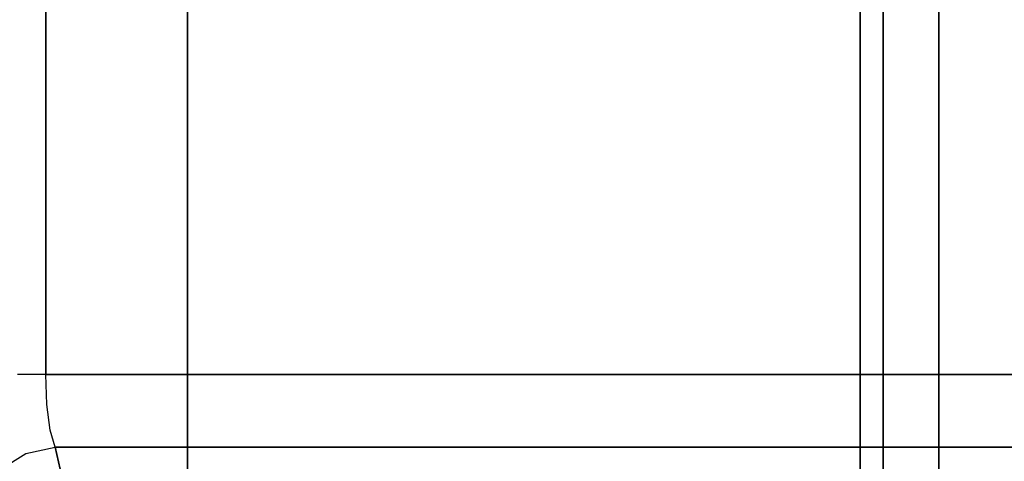
# Model space of a CAD drawing. Extents: x 0 to 266, y -4 to 115.
# Drawn here: x 144 to 156, y 69 to 75 of the extents above; entities that cross this region are included whole.
import ezdxf

# ---------------------------------------------------------------- set-up
doc = ezdxf.new("R2010")
doc.units = 0
doc.header["$LTSCALE"] = 30
doc.header["$MEASUREMENT"] = 0
for name, color, linetype in [('1', 4, 'CONTINUOUS'), ('AFUCH-3-BKFB', 5, 'CONTINUOUS'), ('AFUCH-3-STFB', 5, 'CONTINUOUS')]:
    doc.layers.add(name, color=color, linetype=linetype)

# ---------------------------------------------------------------- blocks, each defined once
blk = doc.blocks.new('AGIMYNW')
at = {"layer": 'AFUCH-3-BKFB'}
for points, invisible_edges in [([(5.502, -19.485, 4.438), (26.748, -19.485, 4.438), (5.534, -19.868, 4.514)], 2), ([(26.748, -19.485, 4.438), (5.502, -19.485, 4.438), (24.019, -19.485, 11.006)], 2), ([(5.502, -19.485, 4.438), (8.231, -19.485, 11.006), (24.019, -19.485, 11.006)], 10), ([(26.748, -19.485, 4.438), (26.716, -19.868, 4.514), (5.534, -19.868, 4.514)], 10), ([(24.019, -19.485, 11.006), (8.231, -19.485, 11.006), (9.155, -19.485, 11.622)], 11), ([(23.095, -19.485, 11.622), (9.155, -19.485, 11.622), (23.095, -20.485, 11.622)], 2), ([(9.155, -19.485, 11.622), (9.155, -20.485, 11.622), (23.095, -20.485, 11.622)], 8), ([(24.019, -19.485, 11.006), (9.155, -19.485, 11.622), (23.095, -19.485, 11.622)], 9), ([(23.095, -20.485, 11.622), (23.478, -20.485, 11.546), (23.095, -19.485, 11.622)], 2), ([(23.095, -19.485, 11.622), (23.478, -20.485, 11.546), (23.478, -19.485, 11.546)], 3), ([(23.478, -19.485, 11.546), (23.802, -19.485, 11.33), (23.095, -19.485, 11.622)], 2), ([(23.802, -19.485, 11.33), (24.019, -19.485, 11.006), (23.095, -19.485, 11.622)], 10), ([(23.802, -19.485, 11.33), (23.478, -19.485, 11.546), (23.802, -20.485, 11.33)], 10), ([(23.802, -20.485, 11.33), (23.478, -19.485, 11.546), (23.478, -20.485, 11.546)], 3), ([(24.019, -20.485, 11.006), (23.802, -19.485, 11.33), (23.802, -20.485, 11.33)], 3), ([(24.019, -20.485, 11.006), (24.019, -19.485, 11.006), (23.802, -19.485, 11.33)], 8), ([(24.019, -20.485, 11.006), (26.332, -20.485, 5.438), (24.019, -19.485, 11.006)], 2), ([(26.332, -20.485, 5.438), (26.626, -20.193, 4.731), (24.019, -19.485, 11.006)], 11), ([(26.748, -19.485, 4.438), (24.019, -19.485, 11.006), (26.716, -19.868, 4.514)], 2), ([(26.716, -19.868, 4.514), (24.019, -19.485, 11.006), (26.626, -20.193, 4.731)], 3), ([(5.534, -19.868, 4.514), (26.716, -19.868, 4.514), (5.624, -20.193, 4.731)], 3), ([(26.626, -20.193, 4.731), (5.624, -20.193, 4.731), (26.716, -19.868, 4.514)], 2), ([(5.624, -20.193, 4.731), (26.626, -20.193, 4.731), (5.759, -20.409, 5.055)], 2), ([(26.626, -20.193, 4.731), (26.491, -20.409, 5.055), (5.759, -20.409, 5.055)], 10), ([(5.759, -20.409, 5.055), (26.491, -20.409, 5.055), (5.918, -20.485, 5.438)], 3), ([(26.332, -20.485, 5.438), (5.918, -20.485, 5.438), (26.491, -20.409, 5.055)], 2), ([(26.332, -20.485, 5.438), (24.019, -20.485, 11.006), (5.918, -20.485, 5.438)], 2), ([(5.918, -20.485, 5.438), (24.019, -20.485, 11.006), (8.231, -20.485, 11.006)], 3), ([(9.155, -20.485, 11.622), (8.231, -20.485, 11.006), (24.019, -20.485, 11.006)], 11), ([(23.095, -20.485, 11.622), (9.155, -20.485, 11.622), (24.019, -20.485, 11.006)], 10), ([(23.802, -20.485, 11.33), (23.095, -20.485, 11.622), (24.019, -20.485, 11.006)], 3), ([(23.802, -20.485, 11.33), (23.478, -20.485, 11.546), (23.095, -20.485, 11.622)], 8)]:
    blk.add_3dface(points, dxfattribs=dict(at, invisible_edges=invisible_edges))
at = {"layer": 'AFUCH-3-STFB'}
for points, invisible_edges in [([(32.646, -14.8, 16.404), (1, -19.498, 17.395), (32.815, -19.498, 17.395)], 3), ([(32.646, -14.8, 16.404), (1, -14.8, 16.404), (1, -19.498, 17.395)], 8), ([(23.096, -30.842, 11.723), (9.155, -30.842, 11.723), (23.096, -15.938, 11.723)], 2), ([(9.155, -30.842, 11.723), (9.155, -15.938, 11.723), (23.096, -15.938, 11.723)], 8), ([(23.096, -15.938, 11.723), (23.386, -15.967, 11.68), (23.096, -30.842, 11.723)], 2), ([(23.096, -30.842, 11.723), (23.386, -15.967, 11.68), (23.478, -30.827, 11.647)], 3), ([(23.651, -16.052, 11.554), (23.478, -30.827, 11.647), (23.386, -15.967, 11.68)], 3), ([(23.478, -30.827, 11.647), (23.651, -16.052, 11.554), (23.802, -30.786, 11.43)], 3), ([(23.651, -16.052, 11.554), (23.868, -16.186, 11.358), (23.802, -30.786, 11.43)], 10), ([(23.868, -16.186, 11.358), (24.019, -30.724, 11.106), (23.802, -30.786, 11.43)], 9), ([(24.019, -16.356, 11.106), (24.019, -30.724, 11.106), (23.868, -16.186, 11.358)], 2), ([(24.019, -30.724, 11.106), (24.019, -16.356, 11.106), (26.506, -18.385, 5.119)], 8), ([(26.785, -30.084, 4.448), (24.019, -30.724, 11.106), (26.506, -18.385, 5.119)], 2), ([(1, -19.498, 17.395), (1, -24.254, 18.018), (32.815, -19.498, 17.395)], 10), ([(32.815, -19.498, 17.395), (1, -24.254, 18.018), (32.922, -24.254, 18.018)], 3), ([(32.964, -29.04, 18.27), (32.922, -24.254, 18.018), (1, -29.04, 18.27)], 2), ([(1, -29.04, 18.27), (32.922, -24.254, 18.018), (1, -24.254, 18.018)], 3), ([(32.964, -29.04, 18.27), (1, -29.04, 18.27), (32.947, -30.03, 18.114)], 2), ([(1, -29.04, 18.27), (1, -30.03, 18.114), (32.947, -30.03, 18.114)], 10), ([(32.947, -30.03, 18.114), (1, -30.03, 18.114), (32.892, -30.914, 17.641)], 3), ([(1, -30.03, 18.114), (1, -30.914, 17.641), (32.892, -30.914, 17.641)], 10), ([(26.785, -30.084, 4.448), (26.865, -30.457, 4.445), (24.019, -30.724, 11.106)], 2), ([(24.099, -31.096, 11.104), (24.019, -30.724, 11.106), (26.865, -30.457, 4.445)], 10), ([(24.301, -31.415, 11.157), (24.099, -31.096, 11.104), (26.865, -30.457, 4.445)], 10), ([(23.802, -30.786, 11.43), (23.674, -31.031, 11.568), (23.478, -30.827, 11.647)], 15), ([(23.802, -30.786, 11.43), (23.898, -30.996, 11.361), (23.674, -31.031, 11.568)], 15), ([(23.802, -30.786, 11.43), (24.019, -30.724, 11.106), (23.898, -30.996, 11.361)], 15), ([(24.019, -30.724, 11.106), (24.099, -31.096, 11.104), (23.898, -30.996, 11.361)], 15), ([(1, -31.593, 16.904), (32.807, -31.593, 16.904), (1, -30.914, 17.641)], 3), ([(32.892, -30.914, 17.641), (1, -30.914, 17.641), (32.807, -31.593, 16.904)], 3), ([(23.096, -30.842, 11.723), (23.096, -31.202, 11.79), (9.155, -30.842, 11.723)], 2), ([(9.155, -31.202, 11.79), (9.155, -30.842, 11.723), (23.096, -31.202, 11.79)], 10), ([(23.096, -30.842, 11.723), (23.478, -30.827, 11.647), (23.399, -31.054, 11.701)], 15), ([(23.096, -30.842, 11.723), (23.399, -31.054, 11.701), (23.096, -31.202, 11.79)], 15), ([(23.399, -31.054, 11.701), (23.478, -30.827, 11.647), (23.674, -31.031, 11.568)], 15), ([(23.399, -31.054, 11.701), (23.674, -31.031, 11.568), (23.724, -31.241, 11.623)], 15), ([(23.966, -31.208, 11.397), (23.674, -31.031, 11.568), (23.898, -30.996, 11.361)], 15), ([(23.966, -31.208, 11.397), (23.724, -31.241, 11.623), (23.674, -31.031, 11.568)], 15), ([(23.966, -31.208, 11.397), (23.898, -30.996, 11.361), (24.099, -31.096, 11.104)], 15), ([(23.399, -31.054, 11.701), (23.425, -31.263, 11.769), (23.096, -31.202, 11.79)], 15), ([(23.399, -31.054, 11.701), (23.724, -31.241, 11.623), (23.425, -31.263, 11.769)], 15), ([(24.301, -31.415, 11.157), (23.966, -31.208, 11.397), (24.099, -31.096, 11.104)], 15)]:
    blk.add_3dface(points, dxfattribs=dict(at, invisible_edges=invisible_edges))

msp = doc.modelspace()

# ---------------------------------------------------------------- block references
at = {"layer": '1', "rotation": 270}
msp.add_blockref('AGIMYNW', (175, 93.5), dxfattribs=at)

doc.saveas('drawing.dxf')
